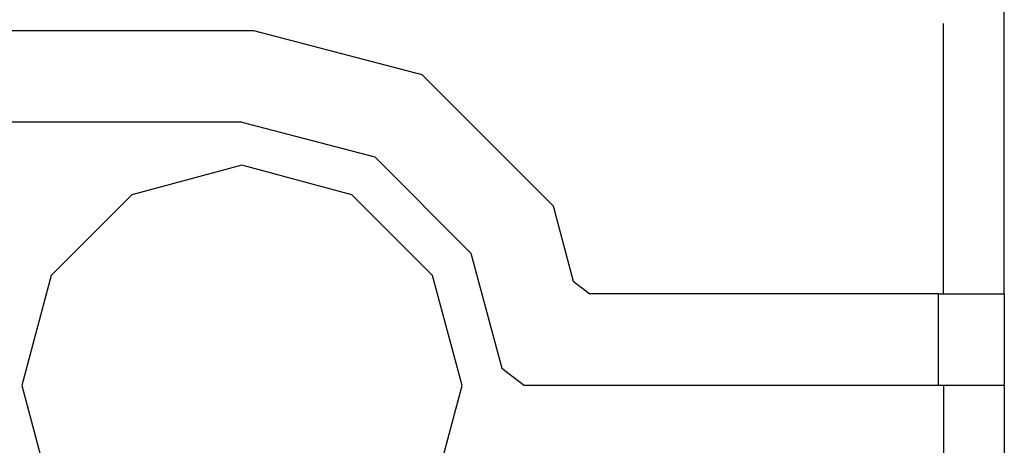
# Model space of a CAD drawing. Units: inches. Extents: x 53 to 640, y -151 to 128.
# Drawn here: x 476 to 497, y -104 to -95 of the extents above; entities that cross this region are included whole.
import ezdxf

# ---------------------------------------------------------------- set-up
doc = ezdxf.new("R2010")
doc.units = ezdxf.units.IN
doc.header["$MEASUREMENT"] = 0
doc.layers.add('Edges', color=7, linetype='Continuous')

# ---------------------------------------------------------------- blocks, each defined once
blk = doc.blocks.new('Crane Truck fr')
at = {"layer": 'Edges'}
for p, q in [((32.856, -25.083), (32.856, -17.513)), ((8.711, -19.333), (16.445, -19.333)), ((16.445, -19.333), (20.126, -20.291)), ((31.527, -25.083), (31.527, -19.177)), ((20.126, -20.291), (22.991, -23.156)), ((16.189, -21.333), (9.473, -21.333)), ((16.189, -21.333), (19.096, -22.09)), ((19.096, -22.09), (21.197, -24.191)), ((16.189, -22.27), (13.783, -22.915)), ((18.595, -22.915), (16.189, -22.27)), ((13.783, -22.915), (12.021, -24.677)), ((20.357, -24.677), (18.595, -22.915)), ((22.991, -23.156), (23.432, -24.802)), ((21.197, -24.191), (21.87, -26.701)), ((12.021, -24.677), (11.377, -27.083)), ((21.002, -27.083), (20.357, -24.677)), ((23.432, -24.802), (23.797, -25.083)), ((31.42, -25.083), (23.797, -25.083)), ((31.42, -27.083), (31.42, -25.083)), ((31.42, -25.083), (31.527, -25.083)), ((31.527, -25.083), (32.856, -25.083)), ((32.856, -25.083), (32.856, -27.083)), ((21.87, -26.701), (22.368, -27.083)), ((11.377, -27.083), (11.822, -28.747)), ((20.357, -29.489), (21.002, -27.083)), ((31.42, -27.083), (22.368, -27.083)), ((31.527, -27.083), (31.42, -27.083)), ((32.856, -27.083), (31.527, -27.083)), ((31.527, -27.083), (31.527, -33.553)), ((32.856, -27.083), (32.856, -34.769))]:
    blk.add_line(p, q, dxfattribs=at)

msp = doc.modelspace()

# ---------------------------------------------------------------- block references
msp.add_blockref('Crane Truck fr', (464.639, -75.883))

doc.saveas('drawing.dxf')
